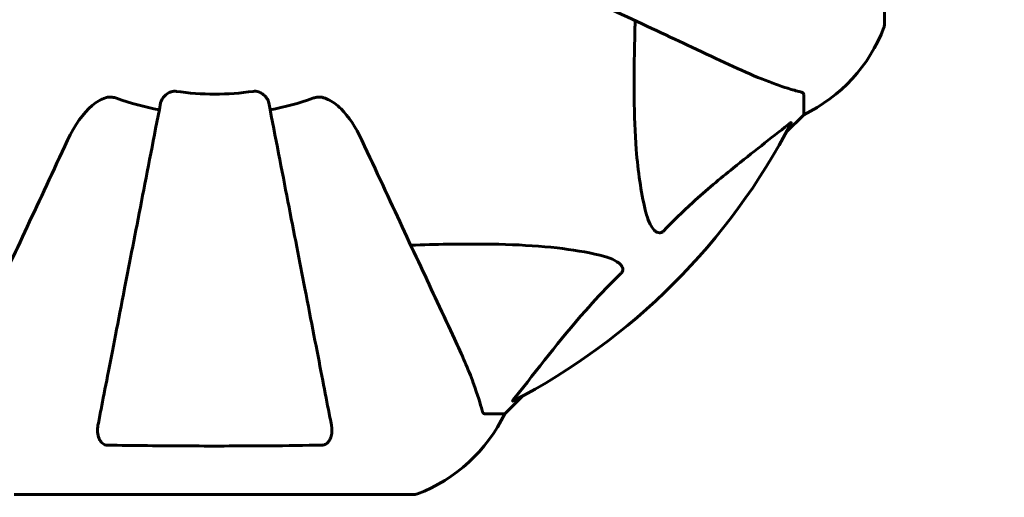
# Model space of a CAD drawing. Units: millimetres. Extents: x 3381 to 20621, y -2947 to 20001.
# Drawn here: x 13801 to 13954, y 3836 to 3910 of the extents above; entities that cross this region are included whole.
import ezdxf

# ---------------------------------------------------------------- set-up
doc = ezdxf.new("R2010")
doc.units = ezdxf.units.MM
doc.header["$LTSCALE"] = 80
doc.layers.add('Widoczne (ISO)', color=7, linetype='Continuous', lineweight=60)
doc.layers.add('Wymiar (ISO)', color=116, linetype='Continuous', lineweight=18)
doc.styles.add('Tekst etykiety (ISO)', font='tahoma.ttf')
doc.dimstyles.new('Domyślne (ISO)', dxfattribs={"dimscale": 80, "dimtxt": 3.5, "dimasz": 2.5, "dimexe": 3.175, "dimexo": 0, "dimgap": 0.762, "dimtad": 1, "dimtoh": 1, "dimdec": 0, "dimrnd": 1e-08, "dimzin": 0, "dimtxsty": 'Tekst etykiety (ISO)', "dimcen": 0.09, "dimdle": 10, "dimclrd": 256, "dimclre": 256, "dimclrt": 256, "dimadec": 0, "dimazin": 0, "dimtfac": 0.714286, "dimtdec": 0, "dimtmove": 0, "dimatfit": 3, "dimfxl": 0, "dimtolj": 1, "dimtzin": 0, "dimlwd": -1, "dimlwe": -1, "dimarcsym": 0})

# ---------------------------------------------------------------- blocks, each defined once
blk = doc.blocks.new('*D5')
at = {"layer": 'Defpoints', "color": 0}
for p in [(18567.45, 12318.25), (5209.42, 4825.94), (5209.42, 699.87)]:
    blk.add_point(p, dxfattribs=at)
at = {"layer": 'Wymiar (ISO)'}
for p, q in [((18567.45, 12318.25), (18567.45, 445.87)), ((5209.42, 4825.94), (5209.42, 445.87)), ((18367.45, 699.87), (5409.42, 699.87))]:
    blk.add_line(p, q, dxfattribs=at)
for points in [[(5409.42, 733.2), (5409.42, 666.53), (5209.42, 699.87)], [(18367.45, 733.2), (18367.45, 666.53), (18567.45, 699.87)]]:
    blk.add_solid(points, dxfattribs=at)
at = {"layer": 'Wymiar (ISO)', "insert": (11888.44, 1053.61), "char_height": 280, "attachment_point": 2, "style": 'Tekst etykiety (ISO)'}
blk.add_mtext('\\A1;13358', dxfattribs=at)
blk = doc.blocks.new('81283_Sciezka-zdrowia-3')
at = {"layer": 'Widoczne (ISO)'}
for p, q in [((3754.32, -4818.96), (3754.32, -4756.36)), ((3741.72, -4829.79), (3741.72, -4832.96)), ((3738.98, -4835.71), (3741.72, -4832.96)), ((3741.72, -4832.96), (3738.98, -4835.71)), ((3695.02, -4879.66), (3697.77, -4876.91)), ((3697.77, -4876.91), (3695.02, -4879.66)), ((3691.85, -4879.66), (3695.02, -4879.66)), ((3618.42, -4892.25), (3681.02, -4892.25))]:
    blk.add_line(p, q, dxfattribs=at)
for centre, radius, start, end in [((3730.88, -4810.43), 25, 295.6956, 339.1867), ((3730.88, -4810.43), 25, 295.6956, 339.1867), ((3753.32, -4818.96), 1, 339.1867, 0), ((3753.32, -4818.96), 1, 339.1867, 0), ((3649.72, -4787.66), 42.08, 261.774, 278.226), ((3649.72, -4787.66), 45.39, 250.277, 259), ((3649.72, -4787.66), 45.39, 281, 289.723), ((3649.72, -4787.66), 101.36, 297.3738, 332.6262), ((3672.49, -4868.82), 25, 290.8133, 334.3044), ((3672.49, -4868.82), 25, 290.8133, 334.3044), ((3681.02, -4891.25), 1, 270, 290.8133), ((3681.02, -4891.25), 1, 270, 290.8133)]:
    blk.add_arc(centre, radius, start, end, dxfattribs=at)
for points, knots in [([(3699.01, -4810.65), (3703.8, -4812.88), (3708.34, -4814.99), (3716.85, -4818.96), (3720.79, -4820.8), (3724.24, -4822.41), (3726.34, -4823.39), (3728.27, -4824.29), (3730.02, -4825.11)], [2.163328, 2.163328, 2.163328, 2.163328, 4.09795, 4.09795, 6.113906, 6.113906, 6.113906, 7.34072, 7.34072, 7.34072, 7.34072]), ([(3716.96, -4847.83), (3716.29, -4844.99), (3715.84, -4841.85), (3715.15, -4833.24), (3715.15, -4827.43), (3715.34, -4820.11), (3715.36, -4819.2), (3715.39, -4818.28)], [-5.840535, -5.840535, -5.840535, -5.840535, -4.312486, -4.312486, -2.041879, -2.041879, -1.725443, -1.725443, -1.725443, -1.725443]), ([(3730.02, -4825.11), (3731.83, -4825.95), (3733.56, -4826.72), (3736.63, -4827.96), (3738, -4828.45), (3739.94, -4829.06), (3740.61, -4829.25), (3741.21, -4829.41)], [-2.923859, -2.923859, -2.923859, -2.923859, -1.830403, -1.830403, -0.841646, -0.841646, -0.273627, -0.273627, -0.273627, -0.273627]), ([(3626.74, -4836.95), (3627.86, -4834.55), (3629.19, -4832.7), (3631.28, -4830.94), (3631.97, -4830.54), (3632.75, -4830.3), (3632.85, -4830.27), (3632.96, -4830.24)], [0, 0, 0, 0, 1.237629, 1.237629, 1.877414, 1.877414, 1.97501, 1.97501, 1.97501, 1.97501]), ([(3634.4, -4830.39), (3634.17, -4830.31), (3633.92, -4830.25), (3633.46, -4830.19), (3633.23, -4830.2), (3633, -4830.24), (3632.98, -4830.24), (3632.96, -4830.24)], [-0.6576908, -0.6576908, -0.6576908, -0.6576908, -0.5826884, -0.5826884, -0.5093339, -0.5093339, -0.502027, -0.502027, -0.502027, -0.502027]), ([(3641.27, -4831.12), (3641.35, -4830.73), (3641.58, -4830.33), (3642.15, -4829.76), (3642.44, -4829.56), (3642.9, -4829.38), (3643.06, -4829.33), (3643.31, -4829.3), (3643.38, -4829.29), (3643.54, -4829.29), (3643.62, -4829.29), (3643.7, -4829.31)], [0, 0, 0, 0, 0.2355522, 0.2355522, 0.4078692, 0.4078692, 0.4868555, 0.4868555, 0.5223203, 0.5223203, 0.5562282, 0.5562282, 0.5562282, 0.5562282]), ([(3655.74, -4829.31), (3655.87, -4829.29), (3656, -4829.28), (3656.29, -4829.31), (3656.44, -4829.35), (3656.79, -4829.47), (3656.99, -4829.57), (3657.43, -4829.89), (3657.66, -4830.11), (3658, -4830.61), (3658.12, -4830.87), (3658.17, -4831.12)], [0, 0, 0, 0, 0.0396836, 0.0396836, 0.0905188, 0.0905188, 0.1673316, 0.1673316, 0.2736365, 0.2736365, 0.3778204, 0.3778204, 0.3778204, 0.3778204]), ([(3666.48, -4830.24), (3666.35, -4830.22), (3666.21, -4830.2), (3665.82, -4830.2), (3665.57, -4830.24), (3665.22, -4830.33), (3665.13, -4830.36), (3665.04, -4830.39)], [-0.1558142, -0.1558142, -0.1558142, -0.1558142, -0.1088397, -0.1088397, -0.0285546, -0.0285546, 0, 0, 0, 0]), ([(3666.48, -4830.24), (3666.81, -4830.32), (3667.13, -4830.44), (3668.06, -4830.88), (3668.75, -4831.37), (3670.64, -4833.24), (3671.75, -4834.91), (3672.71, -4836.95)], [0.1601511, 0.1601511, 0.1601511, 0.1601511, 0.2789651, 0.2789651, 0.5590911, 0.5590911, 1.0329565, 1.0329565, 1.0329565, 1.0329565]), ([(3741.72, -4829.79), (3741.72, -4829.71), (3741.69, -4829.65), (3741.57, -4829.52), (3741.42, -4829.46), (3741.21, -4829.41)], [0, 0, 0, 0, 0.0651008, 0.0651008, 0.1767336, 0.1767336, 0.1767336, 0.1767336]), ([(3641.27, -4831.12), (3641.27, -4831.12), (3641.27, -4831.12), (3640.23, -4836.47), (3639.23, -4841.64), (3637.34, -4851.37), (3636.45, -4855.93), (3635.65, -4860.07), (3635.14, -4862.66), (3634.67, -4865.09), (3633.78, -4869.66), (3633.37, -4871.79), (3632.61, -4875.67), (3632.27, -4877.43), (3631.8, -4879.87), (3631.64, -4880.68), (3631.49, -4881.43)], [0.888905, 0.888905, 0.888905, 0.888905, 0.88942, 0.88942, 2.677464, 2.677464, 4.465509, 4.465509, 4.465509, 5.581887, 5.581887, 6.698264, 6.698264, 7.814641, 7.814641, 8.436361, 8.436361, 8.436361, 8.436361]), ([(3667.95, -4881.43), (3667.8, -4880.68), (3667.65, -4879.87), (3667.17, -4877.44), (3666.83, -4875.68), (3666.07, -4871.79), (3665.66, -4869.67), (3664.77, -4865.1), (3664.3, -4862.67), (3663.8, -4860.08), (3662.99, -4855.94), (3662.11, -4851.38), (3660.21, -4841.64), (3659.21, -4836.47), (3658.17, -4831.12), (3658.17, -4831.12), (3658.17, -4831.12)], [0.494658, 0.494658, 0.494658, 0.494658, 1.116027, 1.116027, 2.232055, 2.232055, 3.348082, 3.348082, 4.464109, 4.464109, 4.464109, 6.253052, 6.253052, 8.041993, 8.041993, 8.042107, 8.042107, 8.042107, 8.042107]), ([(3739.29, -4834.48), (3736.61, -4836.65), (3733.67, -4838.89), (3728.65, -4842.94), (3726.53, -4844.71), (3722.81, -4848.13), (3721.29, -4849.6), (3719.79, -4851.14)], [-3.381637, -3.381637, -3.381637, -3.381637, -2.051466, -2.051466, -1.136841, -1.136841, -0.473976, -0.473976, -0.473976, -0.473976]), ([(3739.29, -4834.48), (3739.3, -4834.47), (3739.31, -4834.47), (3739.44, -4834.36), (3739.55, -4834.27), (3739.69, -4834.19), (3739.73, -4834.18), (3739.76, -4834.19), (3739.76, -4834.21), (3739.74, -4834.25), (3739.74, -4834.26), (3739.74, -4834.27)], [0.8751293, 0.8751293, 0.8751293, 0.8751293, 0.8786792, 0.8786792, 0.9337906, 0.9337906, 0.9692974, 0.9692974, 1.0016433, 1.0016433, 1.0082698, 1.0082698, 1.0082698, 1.0082698]), ([(3626.74, -4836.95), (3624.5, -4841.74), (3622.39, -4846.28), (3618.42, -4854.79), (3616.58, -4858.73), (3614.97, -4862.18), (3613.99, -4864.28), (3613.09, -4866.21), (3612.28, -4867.96)], [2.163328, 2.163328, 2.163328, 2.163328, 4.09795, 4.09795, 6.113906, 6.113906, 6.113906, 7.34072, 7.34072, 7.34072, 7.34072]), ([(3687.17, -4867.96), (3686.35, -4866.21), (3685.45, -4864.28), (3684.47, -4862.18), (3682.86, -4858.73), (3681.02, -4854.79), (3677.05, -4846.28), (3674.94, -4841.74), (3672.71, -4836.95)], [4.887094, 4.887094, 4.887094, 4.887094, 6.113907, 6.113907, 6.113907, 8.129864, 8.129864, 10.064486, 10.064486, 10.064486, 10.064486]), ([(3719.79, -4851.14), (3719.78, -4851.15), (3719.77, -4851.15), (3719.72, -4851.21), (3719.67, -4851.25), (3719.56, -4851.32), (3719.5, -4851.34), (3719.36, -4851.39), (3719.27, -4851.4), (3719.05, -4851.4), (3718.91, -4851.35), (3718.64, -4851.22), (3718.49, -4851.1), (3718.37, -4850.98), (3717.93, -4850.54), (3717.51, -4849.76), (3717.09, -4848.35), (3717.02, -4848.1), (3716.96, -4847.83)], [3.5334714, 3.5334714, 3.5334714, 3.5334714, 3.5360525, 3.5360525, 3.5562458, 3.5562458, 3.5793269, 3.5793269, 3.6167663, 3.6167663, 3.6956214, 3.6956214, 3.804605, 3.804605, 3.804605, 4.1935737, 4.1935737, 4.2774028, 4.2774028, 4.2774028, 4.2774028]), ([(3680.34, -4853.33), (3682.32, -4853.27), (3684.24, -4853.22), (3692.48, -4853.08), (3698.17, -4853.2), (3705.53, -4854.03), (3707.77, -4854.4), (3709.89, -4854.9)], [-7.441453, -7.441453, -7.441453, -7.441453, -6.631063, -6.631063, -3.871284, -3.871284, -2.578772, -2.578772, -2.578772, -2.578772]), ([(3709.89, -4854.9), (3711.47, -4855.26), (3712.5, -4855.78), (3713.04, -4856.31), (3713.26, -4856.53), (3713.39, -4856.75), (3713.46, -4857.06), (3713.47, -4857.17), (3713.43, -4857.36), (3713.41, -4857.43), (3713.34, -4857.56), (3713.3, -4857.61), (3713.24, -4857.69), (3713.22, -4857.71), (3713.2, -4857.72)], [4.2161666, 4.2161666, 4.2161666, 4.2161666, 4.692072, 4.692072, 4.692072, 4.8854145, 4.8854145, 4.96663, 4.96663, 5.010038, 5.010038, 5.039388, 5.039388, 5.0498949, 5.0498949, 5.0498949, 5.0498949]), ([(3713.2, -4857.72), (3712.78, -4858.13), (3712.37, -4858.54), (3710.43, -4860.5), (3708.99, -4862.03), (3703.51, -4868.2), (3700.15, -4872.77), (3696.54, -4877.23)], [-3.292921, -3.292921, -3.292921, -3.292921, -3.092582, -3.092582, -2.344532, -2.344532, -0.096806, -0.096806, -0.096806, -0.096806]), ([(3691.47, -4879.15), (3691.2, -4878.12), (3690.8, -4876.72), (3689.34, -4872.77), (3688.32, -4870.44), (3687.17, -4867.96)], [-2.891192, -2.891192, -2.891192, -2.891192, -1.528318, -1.528318, 0, 0, 0, 0]), ([(3696.33, -4877.67), (3696.29, -4877.7), (3696.26, -4877.7), (3696.24, -4877.68), (3696.24, -4877.65), (3696.29, -4877.57), (3696.33, -4877.5), (3696.43, -4877.37), (3696.48, -4877.3), (3696.54, -4877.23)], [0.66790836, 0.66790836, 0.66790836, 0.66790836, 0.68756319, 0.68756319, 0.70698655, 0.70698655, 0.72910654, 0.72910654, 0.74763999, 0.74763999, 0.74763999, 0.74763999]), ([(3691.47, -4879.15), (3691.51, -4879.31), (3691.56, -4879.45), (3691.68, -4879.62), (3691.76, -4879.66), (3691.85, -4879.66)], [0, 0, 0, 0, 0.1541752, 0.1541752, 0.2866473, 0.2866473, 0.2866473, 0.2866473]), ([(3632.96, -4884.56), (3632.84, -4884.56), (3632.71, -4884.54), (3632.47, -4884.46), (3632.36, -4884.4), (3632.15, -4884.25), (3632.05, -4884.16), (3631.83, -4883.89), (3631.73, -4883.71), (3631.53, -4883.24), (3631.45, -4882.91), (3631.4, -4882.17), (3631.42, -4881.79), (3631.49, -4881.43)], [0, 0, 0, 0, 0.0405527, 0.0405527, 0.0770027, 0.0770027, 0.1196644, 0.1196644, 0.1860906, 0.1860906, 0.2931262, 0.2931262, 0.4025768, 0.4025768, 0.4025768, 0.4025768]), ([(3667.95, -4881.43), (3668.07, -4882.05), (3668.05, -4882.65), (3667.84, -4883.44), (3667.73, -4883.7), (3667.49, -4884.05), (3667.38, -4884.18), (3667.14, -4884.36), (3667.03, -4884.43), (3666.84, -4884.5), (3666.77, -4884.52), (3666.62, -4884.55), (3666.55, -4884.56), (3666.48, -4884.56)], [0, 0, 0, 0, 0.2316755, 0.2316755, 0.3642878, 0.3642878, 0.4481993, 0.4481993, 0.5091909, 0.5091909, 0.5443069, 0.5443069, 0.5810898, 0.5810898, 0.5810898, 0.5810898]), ([(3666.48, -4884.56), (3663.81, -4884.61), (3661.04, -4884.65), (3654.09, -4884.7), (3649.88, -4884.71), (3641.31, -4884.68), (3637.02, -4884.63), (3632.96, -4884.56)], [-3.839757, -3.839757, -3.839757, -3.839757, -2.971401, -2.971401, -1.713368, -1.713368, -0.390285, -0.390285, -0.390285, -0.390285])]:
    blk.add_open_spline(points, degree=3, knots=knots, dxfattribs=at)

msp = doc.modelspace()

# ---------------------------------------------------------------- block references
msp.add_blockref('81283_Sciezka-zdrowia-3', (10181.32, 8728.6))

# ---------------------------------------------------------------- dimensions: what is measured, and where the dimension line sits
at = {"layer": 'Wymiar (ISO)'}
dim = msp.add_linear_dim(base=(5209.42, 699.87), p1=(18567.45, 12318.25), p2=(5209.42, 4825.94), dimstyle='Domyślne (ISO)', override={"dimtoh": 0, "dimdec": 0, "dimtp": 0, "dimtm": 0, "dimtdec": 0, "dimtofl": 0, "dimatfit": 1}, dxfattribs=at)
dim.commit()
dim.dimension.update_dxf_attribs({"geometry": '*D5', "text_midpoint": (11888.44, 699.87), "dimtype": 160})

doc.saveas('drawing.dxf')
